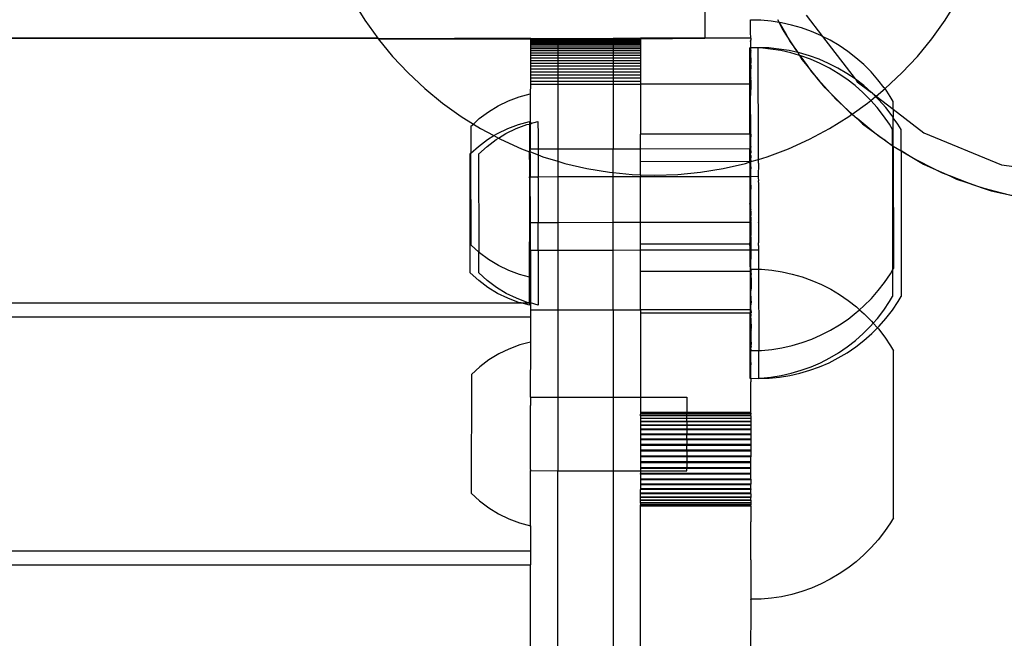
# Model space of a CAD drawing. Extents: x -1064 to 2625, y -2814 to 2918.
# Drawn here: x 1008 to 1116, y 522 to 590 of the extents above; entities that cross this region are included whole.
import ezdxf

# ---------------------------------------------------------------- set-up
doc = ezdxf.new("R2010")
doc.units = 0
doc.layers.get('0').update_dxf_attribs({"linetype": 'CONTINUOUS'})

msp = doc.modelspace()

# ---------------------------------------------------------------- linework, layer by layer
for p, q in [((1083.06, 593.12), (1083.06, 587.78)), ((1044.72, 591.87), (1046.04, 589.76)), ((1109.23, 589.76), (1110.54, 591.87)), ((1046.04, 589.76), (1047.45, 587.78)), ((1088.03, 589.77), (1088.03, 589.74)), ((1088.03, 589.73), (1088.03, 589.77)), ((1089.16, 589.74), (1088.03, 589.74)), ((1088.03, 588.45), (1088.03, 589.74)), ((1090.29, 589.64), (1089.16, 589.74)), ((1090.97, 589.83), (1091.16, 589.5)), ((1094.1, 590.3), (1095.87, 587.98)), ((1107.78, 587.73), (1109.23, 589.76)), ((1091.16, 589.5), (1090.29, 589.64)), ((1091.41, 589.46), (1091.16, 589.5)), ((1091.5, 588.8), (1091.16, 589.5)), ((1091.16, 589.5), (1091.95, 588.1)), ((1092.51, 589.22), (1091.41, 589.46)), ((1091.95, 588.1), (1091.5, 588.8)), ((1093.6, 588.9), (1092.51, 589.22)), ((1094.66, 588.52), (1093.6, 588.9)), ((1047.45, 587.78), (602.06, 587.78)), ((602.06, 587.73), (1047.45, 587.78)), ((1047.45, 587.78), (1047.48, 587.73)), ((1064.06, 587.78), (1047.48, 587.73)), ((1047.48, 587.73), (1049.06, 585.81)), ((1047.48, 587.73), (1064.06, 587.73)), ((1064.06, 587.78), (1064.06, 587.73)), ((1064.06, 587.78), (1067.06, 587.76)), ((1064.06, 587.73), (1064.06, 587.67)), ((1064.06, 587.73), (1067.06, 587.73)), ((1064.06, 587.67), (1064.06, 587.59)), ((1064.06, 587.67), (1067.06, 587.67)), ((1064.06, 587.59), (1064.06, 587.49)), ((1064.06, 587.59), (1067.06, 587.59)), ((1067.06, 587.76), (1073.06, 587.78)), ((1067.06, 587.76), (1067.06, 587.73)), ((1067.06, 587.73), (1067.06, 587.67)), ((1067.06, 587.73), (1073.06, 587.73)), ((1067.06, 587.67), (1067.06, 587.59)), ((1067.06, 587.67), (1073.06, 587.67)), ((1067.06, 587.59), (1067.06, 587.49)), ((1067.06, 587.59), (1073.06, 587.59)), ((1073.06, 587.78), (1073.06, 587.73)), ((1073.06, 587.78), (1076.06, 587.78)), ((1073.06, 587.73), (1073.06, 587.67)), ((1073.06, 587.73), (1076.06, 587.73)), ((1073.06, 587.67), (1073.06, 587.59)), ((1073.06, 587.67), (1076.06, 587.67)), ((1073.06, 587.59), (1073.06, 587.49)), ((1073.06, 587.59), (1076.06, 587.59)), ((1076.06, 587.78), (1076.06, 587.73)), ((1083.06, 587.78), (1076.06, 587.78)), ((1076.06, 587.73), (1083.06, 587.78)), ((1076.06, 587.73), (1076.06, 587.67)), ((1076.06, 587.67), (1076.06, 587.59)), ((1076.06, 587.59), (1076.06, 587.49)), ((1088.06, 587.78), (1083.06, 587.78)), ((1088.06, 587.78), (1088.03, 588.45)), ((1088.06, 587.67), (1088.04, 587.61)), ((1088.04, 587.61), (1088.06, 587.59)), ((1088.04, 587.47), (1088.06, 587.59)), ((1088.06, 587.78), (1088.06, 587.67)), ((1088.06, 587.67), (1088.06, 587.59)), ((1088.06, 587.36), (1088.06, 587.59)), ((1093.03, 586.44), (1091.95, 588.1)), ((1091.95, 588.1), (1092.36, 587.38)), ((1095.7, 588.07), (1094.66, 588.52)), ((1095.87, 587.98), (1095.7, 588.07)), ((1096.71, 587.56), (1095.87, 587.98)), ((1095.87, 587.98), (1099.43, 583.35)), ((1106.2, 585.81), (1107.78, 587.73)), ((1064.06, 587.49), (1064.06, 587.36)), ((1064.06, 587.49), (1067.06, 587.49)), ((1064.06, 587.36), (1064.06, 587.22)), ((1064.06, 587.36), (1067.06, 587.36)), ((1064.06, 587.22), (1064.06, 587.05)), ((1064.06, 587.22), (1067.06, 587.22)), ((1064.06, 587.05), (1064.06, 586.86)), ((1064.06, 587.05), (1067.06, 587.05)), ((1064.06, 586.86), (1064.06, 586.65)), ((1064.06, 586.86), (1067.06, 586.86)), ((1064.06, 586.65), (1064.06, 586.43)), ((1064.06, 586.65), (1067.06, 586.65)), ((1067.06, 587.49), (1067.06, 587.36)), ((1067.06, 587.49), (1073.06, 587.49)), ((1067.06, 587.36), (1067.06, 587.22)), ((1067.06, 587.36), (1073.06, 587.36)), ((1067.06, 587.22), (1067.06, 587.05)), ((1067.06, 587.22), (1073.06, 587.22)), ((1067.06, 587.05), (1067.06, 586.86)), ((1067.06, 587.05), (1073.06, 587.05)), ((1067.06, 586.86), (1067.06, 586.65)), ((1067.06, 586.86), (1073.06, 586.86)), ((1067.06, 586.65), (1067.06, 586.43)), ((1067.06, 586.65), (1073.06, 586.65)), ((1073.06, 587.49), (1073.06, 587.36)), ((1073.06, 587.49), (1076.06, 587.49)), ((1073.06, 587.36), (1073.06, 587.22)), ((1073.06, 587.36), (1076.06, 587.36)), ((1073.06, 587.22), (1073.06, 587.05)), ((1073.06, 587.22), (1076.06, 587.22)), ((1073.06, 587.05), (1073.06, 586.86)), ((1073.06, 587.05), (1076.06, 587.05)), ((1073.06, 586.86), (1073.06, 586.65)), ((1073.06, 586.86), (1076.06, 586.86)), ((1073.06, 586.65), (1073.06, 586.43)), ((1073.06, 586.65), (1076.06, 586.65)), ((1076.06, 587.49), (1076.06, 587.36)), ((1076.06, 587.36), (1076.06, 587.22)), ((1076.06, 587.22), (1076.06, 587.05)), ((1076.06, 587.05), (1076.06, 586.86)), ((1076.06, 586.86), (1076.06, 586.65)), ((1076.06, 586.65), (1076.06, 586.43)), ((1087.94, 586.74), (1087.94, 586.72)), ((1087.94, 586.71), (1087.94, 586.74)), ((1088.06, 586.72), (1087.94, 586.72)), ((1087.95, 582.78), (1087.94, 586.72)), ((1088.06, 587.36), (1088.04, 587.47)), ((1088.06, 586.72), (1088.06, 587.36)), ((1088.88, 586.74), (1088.06, 586.72)), ((1088.06, 586.43), (1088.06, 586.72)), ((1088.88, 586.74), (1088.88, 586.72)), ((1089.07, 586.72), (1088.88, 586.74)), ((1088.88, 586.71), (1088.88, 586.74)), ((1089.07, 586.72), (1088.88, 586.72)), ((1088.89, 574.59), (1088.88, 586.72)), ((1090.2, 586.61), (1089.07, 586.72)), ((1090.01, 586.72), (1089.07, 586.72)), ((1091.13, 586.61), (1090.01, 586.72)), ((1091.32, 586.44), (1090.2, 586.61)), ((1092.25, 586.44), (1091.13, 586.61)), ((1092.36, 587.38), (1093.03, 586.44)), ((1097.68, 586.99), (1096.71, 587.56)), ((1098.62, 586.35), (1097.68, 586.99)), ((1049.06, 585.81), (1050.76, 584)), ((1064.06, 586.43), (1064.06, 586.19)), ((1064.06, 586.43), (1067.06, 586.43)), ((1064.06, 586.19), (1064.06, 585.93)), ((1064.06, 586.19), (1067.06, 586.19)), ((1064.06, 585.93), (1064.06, 585.66)), ((1064.06, 585.93), (1067.06, 585.93)), ((1064.06, 585.66), (1064.06, 585.37)), ((1064.06, 585.66), (1067.06, 585.66)), ((1067.06, 586.43), (1067.06, 586.19)), ((1067.06, 586.43), (1073.06, 586.43)), ((1067.06, 586.19), (1067.06, 585.93)), ((1067.06, 586.19), (1073.06, 586.19)), ((1067.06, 585.93), (1067.06, 585.66)), ((1067.06, 585.93), (1073.06, 585.93)), ((1067.06, 585.66), (1067.06, 585.37)), ((1067.06, 585.66), (1073.06, 585.66)), ((1073.06, 586.43), (1073.06, 586.19)), ((1073.06, 586.43), (1076.06, 586.43)), ((1073.06, 586.19), (1073.06, 585.93)), ((1073.06, 586.19), (1076.06, 586.19)), ((1073.06, 585.93), (1073.06, 585.66)), ((1073.06, 585.93), (1076.06, 585.93)), ((1073.06, 585.66), (1073.06, 585.37)), ((1073.06, 585.66), (1076.06, 585.66)), ((1076.06, 586.43), (1076.06, 586.19)), ((1076.06, 586.19), (1076.06, 585.93)), ((1076.06, 585.93), (1076.06, 585.66)), ((1076.06, 585.66), (1076.06, 585.37)), ((1088.06, 586.43), (1088.04, 586.25)), ((1088.04, 586.25), (1088.06, 586.19)), ((1088.06, 585.66), (1088.05, 585.58)), ((1088.05, 585.58), (1088.06, 585.37)), ((1088.06, 585.66), (1088.06, 586.19)), ((1092.42, 586.19), (1091.32, 586.44)), ((1093.18, 586.23), (1092.25, 586.44)), ((1093.37, 585.92), (1092.42, 586.19)), ((1093.03, 586.44), (1093.18, 586.23)), ((1093.35, 586.19), (1093.18, 586.23)), ((1093.18, 586.23), (1093.37, 585.92)), ((1094.44, 585.88), (1093.35, 586.19)), ((1093.41, 585.91), (1093.37, 585.92)), ((1093.51, 585.88), (1093.41, 585.91)), ((1093.41, 585.91), (1094.19, 584.82)), ((1093.67, 585.46), (1093.41, 585.91)), ((1094.57, 585.5), (1093.51, 585.88)), ((1094.19, 584.82), (1093.67, 585.46)), ((1095.5, 585.5), (1094.44, 585.88)), ((1095.61, 585.05), (1094.57, 585.5)), ((1096.54, 585.05), (1095.5, 585.5)), ((1099.51, 585.66), (1098.62, 586.35)), ((1100.36, 584.91), (1099.51, 585.66)), ((1104.5, 584), (1106.2, 585.81)), ((1064.06, 585.37), (1064.06, 585.08)), ((1064.06, 585.37), (1067.06, 585.37)), ((1064.06, 585.08), (1064.06, 584.77)), ((1064.06, 585.08), (1067.06, 585.08)), ((1064.06, 584.77), (1064.06, 584.45)), ((1064.06, 584.77), (1067.06, 584.77)), ((1064.06, 584.45), (1064.06, 584.12)), ((1064.06, 584.45), (1067.06, 584.45)), ((1067.06, 585.37), (1067.06, 585.08)), ((1067.06, 585.37), (1073.06, 585.37)), ((1067.06, 585.08), (1067.06, 584.77)), ((1067.06, 585.08), (1073.06, 585.08)), ((1067.06, 584.77), (1067.06, 584.45)), ((1067.06, 584.77), (1073.06, 584.77)), ((1067.06, 584.45), (1067.06, 584.12)), ((1067.06, 584.45), (1073.06, 584.45)), ((1073.06, 585.37), (1073.06, 585.08)), ((1073.06, 585.37), (1076.06, 585.37)), ((1073.06, 585.08), (1073.06, 584.77)), ((1073.06, 585.08), (1076.06, 585.08)), ((1073.06, 584.77), (1073.06, 584.45)), ((1073.06, 584.77), (1076.06, 584.77)), ((1073.06, 584.45), (1073.06, 584.12)), ((1073.06, 584.45), (1076.06, 584.45)), ((1076.06, 585.37), (1076.06, 585.08)), ((1076.06, 585.08), (1076.06, 584.77)), ((1076.06, 584.77), (1076.06, 584.45)), ((1076.06, 584.45), (1076.06, 584.12)), ((1088.06, 585.08), (1088.04, 584.99)), ((1088.04, 584.99), (1088.06, 584.77)), ((1088.04, 584.79), (1088.04, 584.99)), ((1088.06, 584.45), (1088.04, 584.79)), ((1088.06, 585.37), (1088.06, 585.08)), ((1088.06, 584.77), (1088.06, 584.45)), ((1088.06, 583.46), (1088.06, 584.45)), ((1095.44, 583.27), (1094.19, 584.82)), ((1094.19, 584.82), (1094.67, 584.14)), ((1096.62, 584.54), (1095.61, 585.05)), ((1097.55, 584.54), (1096.54, 585.05)), ((1097.59, 583.96), (1096.62, 584.54)), ((1098.52, 583.96), (1097.55, 584.54)), ((1101.16, 584.11), (1100.36, 584.91)), ((1050.76, 584), (1052.58, 582.3)), ((1064.06, 584.12), (1064.06, 583.79)), ((1064.06, 584.12), (1067.06, 584.12)), ((1064.06, 583.79), (1064.06, 583.46)), ((1064.06, 583.79), (1067.06, 583.79)), ((1064.06, 583.46), (1064.06, 583.12)), ((1064.06, 583.46), (1067.06, 583.46)), ((1067.06, 584.12), (1067.06, 583.79)), ((1067.06, 584.12), (1073.06, 584.12)), ((1067.06, 583.79), (1067.06, 583.46)), ((1067.06, 583.79), (1073.06, 583.79)), ((1067.06, 583.46), (1067.06, 583.12)), ((1067.06, 583.46), (1073.06, 583.46)), ((1073.06, 584.12), (1073.06, 583.79)), ((1073.06, 584.12), (1076.06, 584.12)), ((1073.06, 583.79), (1073.06, 583.46)), ((1073.06, 583.79), (1076.06, 583.79)), ((1073.06, 583.46), (1073.06, 583.12)), ((1073.06, 583.46), (1076.06, 583.46)), ((1076.06, 584.12), (1076.06, 583.79)), ((1076.06, 583.79), (1076.06, 583.46)), ((1076.06, 583.46), (1076.06, 583.12)), ((1088.06, 583.46), (1088.04, 583.35)), ((1088.04, 583.35), (1088.06, 583.12)), ((1094.67, 584.14), (1095.44, 583.27)), ((1098.53, 583.33), (1097.59, 583.96)), ((1099.43, 583.35), (1098.52, 583.96)), ((1099.42, 582.64), (1098.53, 583.33)), ((1099.46, 583.33), (1099.43, 583.35)), ((1100.36, 582.64), (1099.46, 583.33)), ((1099.46, 583.33), (1099.66, 583.05)), ((1101.91, 583.27), (1101.16, 584.11)), ((1102.69, 582.3), (1104.5, 584)), ((1052.58, 582.3), (1054.5, 580.72)), ((1064.06, 582.78), (1064.04, 581.74)), ((1064.06, 583.12), (1064.06, 582.78)), ((1064.06, 583.12), (1067.06, 583.12)), ((1064.06, 582.78), (1067.06, 582.78)), ((1067.06, 583.12), (1067.06, 582.78)), ((1067.06, 583.12), (1073.06, 583.12)), ((1067.06, 582.78), (1073.06, 582.78)), ((1067.06, 582.78), (1067.06, 575.74)), ((1073.06, 583.12), (1073.06, 582.78)), ((1073.06, 583.12), (1076.06, 583.12)), ((1073.06, 582.78), (1076.06, 582.78)), ((1073.06, 582.78), (1073.06, 575.75)), ((1076.06, 583.12), (1076.06, 582.78)), ((1087.95, 582.78), (1076.06, 582.78)), ((1076.06, 582.78), (1076.06, 577.35)), ((1088.06, 582.78), (1087.95, 582.78)), ((1087.96, 577.35), (1087.95, 582.78)), ((1088.06, 582.78), (1088.04, 581.54)), ((1088.06, 583.12), (1088.06, 582.78)), ((1096.17, 582.37), (1095.44, 583.27)), ((1095.44, 583.27), (1096.76, 581.79)), ((1096.76, 581.79), (1096.17, 582.37)), ((1100.27, 581.89), (1099.42, 582.64)), ((1099.66, 583.05), (1101.2, 581.89)), ((1101.2, 581.89), (1100.36, 582.64)), ((1101.7, 581.49), (1102.69, 582.3)), ((1102.6, 582.37), (1101.91, 583.27)), ((1102.69, 582.3), (1102.6, 582.37)), ((1103.24, 581.44), (1102.69, 582.3)), ((1061.67, 580.98), (1062.84, 581.41)), ((1062.84, 581.41), (1064.04, 581.74)), ((1064.04, 581.74), (1064.04, 580.26)), ((1088.05, 577.47), (1088.04, 581.54)), ((1096.76, 581.79), (1097.31, 581.16)), ((1098.16, 580.38), (1096.76, 581.79)), ((1097.31, 581.16), (1098.16, 580.38)), ((1101.07, 581.09), (1100.27, 581.89)), ((1101.13, 581.02), (1101.65, 581.45)), ((1101.31, 581.79), (1101.2, 581.89)), ((1101.65, 581.45), (1101.31, 581.79)), ((1101.31, 581.79), (1101.7, 581.49)), ((1101.65, 581.45), (1101.7, 581.49)), ((1102.01, 581.09), (1101.65, 581.45)), ((1101.7, 581.49), (1103.57, 580.05)), ((1103.57, 580.88), (1103.24, 581.44)), ((1054.5, 580.72), (1056.52, 579.27)), ((1059.49, 579.78), (1060.56, 580.43)), ((1060.56, 580.43), (1061.67, 580.98)), ((1064.04, 580.26), (1064.04, 579.83)), ((1098.98, 579.56), (1098.16, 580.38)), ((1098.16, 580.38), (1099.1, 579.52)), ((1099.1, 579.52), (1100.76, 580.72)), ((1100.76, 580.72), (1101.13, 581.02)), ((1101.13, 581.02), (1101.07, 581.09)), ((1101.82, 580.24), (1101.13, 581.02)), ((1102.52, 579.35), (1101.82, 580.24)), ((1102.75, 580.24), (1102.01, 581.09)), ((1103.45, 579.35), (1102.75, 580.24)), ((1103.57, 580.05), (1103.57, 580.88)), ((1056.52, 579.27), (1057.85, 578.44)), ((1057.85, 578.44), (1058.5, 579.04)), ((1058.5, 579.04), (1059.49, 579.78)), ((1064.04, 579.83), (1064.04, 578.81)), ((1096.63, 577.96), (1098.74, 579.27)), ((1098.74, 579.27), (1099.06, 579.5)), ((1099.06, 579.5), (1098.98, 579.56)), ((1099.06, 579.5), (1099.1, 579.52)), ((1099.1, 579.52), (1099.63, 579.04)), ((1099.63, 579.04), (1100.24, 578.48)), ((1101.17, 577.79), (1099.63, 579.04)), ((1103.15, 578.41), (1102.52, 579.35)), ((1103.58, 579.19), (1103.45, 579.35)), ((1103.57, 580.05), (1106.91, 577.49)), ((1103.57, 580.05), (1103.58, 579.19)), ((1103.58, 579.1), (1103.58, 579.19)), ((1104.09, 578.41), (1103.58, 579.1)), ((1103.58, 576.03), (1103.58, 579.1)), ((1057.58, 578.2), (1057.85, 578.44)), ((1057.58, 578.2), (1057.58, 575.26)), ((1057.85, 578.44), (1058.63, 577.96)), ((1058.63, 577.96), (1060.09, 577.18)), ((1060.47, 577.41), (1061.59, 577.95)), ((1061.4, 577.41), (1062.52, 577.95)), ((1061.59, 577.95), (1062.75, 578.39)), ((1062.52, 577.95), (1063.68, 578.39)), ((1062.75, 578.39), (1063.95, 578.71)), ((1063.68, 578.39), (1063.95, 578.44)), ((1063.95, 578.71), (1063.95, 578.44)), ((1063.95, 578.44), (1064.06, 578.49)), ((1063.95, 578.44), (1063.95, 577.24)), ((1064.04, 578.81), (1064.06, 578.49)), ((1064.06, 578.49), (1064.05, 578.23)), ((1064.05, 578.23), (1064.05, 577.62)), ((1064.06, 578.49), (1064.88, 578.71)), ((1064.88, 578.71), (1064.89, 577.24)), ((1094.44, 576.79), (1096.63, 577.96)), ((1100.24, 578.48), (1101.17, 577.79)), ((1103.48, 577.85), (1103.15, 578.41)), ((1104.42, 577.85), (1104.09, 578.41)), ((1059.4, 576.76), (1060.09, 577.18)), ((1060.09, 577.18), (1060.47, 577.41)), ((1060.09, 577.18), (1060.59, 576.91)), ((1060.34, 576.76), (1060.59, 576.91)), ((1060.59, 576.91), (1061.4, 577.41)), ((1060.59, 576.91), (1060.82, 576.79)), ((1063.95, 577.24), (1063.95, 576.8)), ((1064.05, 577.62), (1064.05, 576.28)), ((1064.89, 577.24), (1064.89, 576.8)), ((1087.96, 577.35), (1076.06, 577.35)), ((1076.06, 575.75), (1076.06, 577.35)), ((1088.06, 577.35), (1087.96, 577.35)), ((1087.96, 577.35), (1087.96, 575.77)), ((1088.06, 577.35), (1088.05, 577.47)), ((1088.06, 577.25), (1088.05, 577.19)), ((1088.05, 577.19), (1088.06, 577.06)), ((1088.06, 577.35), (1088.06, 577.25)), ((1088.06, 575.98), (1088.06, 577.06)), ((1102.07, 577.06), (1101.17, 577.79)), ((1101.17, 577.79), (1102.77, 576.6)), ((1102.77, 576.6), (1102.07, 577.06)), ((1103.49, 576.08), (1103.48, 577.85)), ((1104.42, 576.08), (1104.42, 577.85)), ((1106.91, 577.49), (1115.35, 573.99)), ((1057.58, 575.26), (1058.41, 576.01)), ((1058.41, 576.01), (1059.4, 576.76)), ((1058.42, 575.17), (1059.34, 576.01)), ((1059.34, 576.01), (1060.34, 576.76)), ((1060.82, 576.79), (1063.09, 575.76)), ((1063.95, 576.8), (1063.96, 575.43)), ((1064.05, 576.28), (1064.05, 575.74)), ((1064.89, 576.8), (1064.89, 575.74)), ((1088.06, 575.98), (1088.04, 575.77)), ((1092.17, 575.76), (1094.44, 576.79)), ((1102.77, 576.6), (1103.44, 576.11)), ((1103.44, 576.11), (1103.49, 576.08)), ((1103.49, 576.08), (1103.58, 576.03)), ((1103.49, 576.08), (1103.5, 562.54)), ((1103.58, 576.03), (1104.44, 575.52)), ((1103.58, 576.03), (1103.6, 562.7)), ((1104.44, 575.52), (1104.42, 576.08)), ((1057.49, 575.17), (1057.58, 575.26)), ((1057.51, 562.24), (1057.49, 575.17)), ((1057.6, 565.26), (1057.58, 575.26)), ((1058.42, 575.17), (1058.44, 564.51)), ((1063.09, 575.76), (1063.96, 575.43)), ((1063.96, 575.43), (1064.06, 575.4)), ((1063.96, 574.59), (1063.96, 575.43)), ((1064.05, 575.6), (1064.05, 575.74)), ((1064.05, 575.74), (1064.89, 575.74)), ((1064.05, 575.6), (1064.05, 575.56)), ((1064.06, 575.4), (1064.05, 575.56)), ((1064.05, 575.2), (1064.06, 575.4)), ((1064.05, 575.2), (1064.05, 572.77)), ((1064.06, 575.4), (1064.89, 575.08)), ((1064.89, 575.74), (1067.06, 575.74)), ((1064.89, 575.74), (1064.89, 575.08)), ((1064.89, 575.08), (1064.89, 574.59)), ((1064.89, 575.08), (1065.42, 574.88)), ((1065.42, 574.88), (1067.06, 574.39)), ((1067.06, 575.74), (1073.06, 575.75)), ((1067.06, 575.74), (1067.06, 574.39)), ((1073.06, 575.75), (1076.06, 575.75)), ((1073.06, 573.15), (1073.06, 575.75)), ((1076.06, 575.75), (1087.96, 575.77)), ((1076.06, 574.35), (1076.06, 575.75)), ((1087.96, 575.77), (1088.04, 575.77)), ((1087.96, 574.31), (1087.96, 575.77)), ((1088.04, 575.77), (1088.04, 575.63)), ((1088.04, 575.63), (1088.06, 575.46)), ((1088.05, 575.29), (1088.04, 575.23)), ((1088.05, 575), (1088.04, 575.23)), ((1088.06, 574.88), (1088.04, 574.6)), ((1088.06, 575.46), (1088.05, 575.29)), ((1088.05, 575), (1088.06, 574.88)), ((1088.89, 574.59), (1089.85, 574.88)), ((1089.85, 574.88), (1092.17, 575.76)), ((1104.44, 575.52), (1104.42, 575.44)), ((1104.42, 575.44), (1104.44, 559.68)), ((1105.41, 574.89), (1104.44, 575.52)), ((1104.44, 575.52), (1106.15, 574.51)), ((1106.15, 574.51), (1105.41, 574.89)), ((1063.96, 574.59), (1063.96, 573.25)), ((1064.89, 574.59), (1064.89, 573.25)), ((1067.06, 574.39), (1067.8, 574.16)), ((1067.06, 574.39), (1067.06, 572.72)), ((1067.8, 574.16), (1070.22, 573.6)), ((1087.96, 574.31), (1076.06, 574.35)), ((1076.06, 572.92), (1076.06, 574.35)), ((1085.05, 573.6), (1087.47, 574.16)), ((1087.47, 574.16), (1087.96, 574.31)), ((1087.96, 574.17), (1087.95, 572.74)), ((1088.06, 574.35), (1087.96, 574.31)), ((1087.96, 574.17), (1087.96, 574.31)), ((1088.04, 574.6), (1088.06, 574.35)), ((1088.05, 574.02), (1088.06, 574.06)), ((1088.06, 573.79), (1088.05, 574.02)), ((1088.06, 574.35), (1088.89, 574.59)), ((1088.06, 574.06), (1088.06, 574.35)), ((1088.06, 573.79), (1088.06, 573.57)), ((1088.89, 574.17), (1088.88, 572.74)), ((1088.89, 574.17), (1088.89, 574.59)), ((1106.15, 574.51), (1106.86, 574.09)), ((1107.92, 573.61), (1106.15, 574.51)), ((1106.86, 574.09), (1107.92, 573.61)), ((1115.35, 573.99), (1124.41, 572.8)), ((1063.96, 573.25), (1063.96, 572.71)), ((1063.96, 572.58), (1063.96, 572.71)), ((1063.96, 572.71), (1064.06, 572.71)), ((1063.96, 572.58), (1063.96, 572.54)), ((1064.06, 572.71), (1064.05, 572.77)), ((1064.05, 572.52), (1064.06, 572.71)), ((1064.06, 572.71), (1064.89, 572.71)), ((1064.89, 573.25), (1064.89, 572.71)), ((1064.89, 572.71), (1067.06, 572.72)), ((1064.89, 572.58), (1064.89, 572.71)), ((1064.89, 572.58), (1064.89, 572.54)), ((1067.06, 572.72), (1073.06, 572.72)), ((1067.06, 572.72), (1067.06, 567.74)), ((1070.22, 573.6), (1072.67, 573.19)), ((1072.67, 573.19), (1073.06, 573.15)), ((1073.06, 573.15), (1075.15, 572.95)), ((1073.06, 572.72), (1073.06, 573.15)), ((1073.06, 572.72), (1076.06, 572.73)), ((1073.06, 567.75), (1073.06, 572.72)), ((1075.15, 572.95), (1076.06, 572.92)), ((1076.06, 572.92), (1077.63, 572.87)), ((1076.06, 572.92), (1076.06, 572.73)), ((1076.06, 572.73), (1087.95, 572.74)), ((1076.06, 567.75), (1076.06, 572.73)), ((1077.63, 572.87), (1080.12, 572.95)), ((1080.12, 572.95), (1082.59, 573.19)), ((1082.59, 573.19), (1085.05, 573.6)), ((1087.95, 572.74), (1088.05, 572.75)), ((1087.95, 572.74), (1087.95, 572.61)), ((1087.95, 572.61), (1087.96, 572.26)), ((1088.06, 572.85), (1088.04, 572.8)), ((1088.05, 572.75), (1088.04, 572.8)), ((1088.05, 573.51), (1088.06, 573.57)), ((1088.06, 573.42), (1088.05, 573.51)), ((1088.05, 573.04), (1088.06, 573.42)), ((1088.06, 572.98), (1088.05, 573.04)), ((1088.06, 572.46), (1088.05, 572.75)), ((1088.05, 572.75), (1088.88, 572.74)), ((1088.06, 572.85), (1088.06, 572.98)), ((1088.88, 572.74), (1088.88, 572.61)), ((1088.88, 572.61), (1088.9, 572.26)), ((1107.92, 573.61), (1109.73, 572.79)), ((1108.95, 573.08), (1107.92, 573.61)), ((1109.73, 572.79), (1108.95, 573.08)), ((1109.73, 572.79), (1110.48, 572.44)), ((1111.58, 572.07), (1109.73, 572.79)), ((1063.96, 572.54), (1063.97, 565.62)), ((1064.06, 568.65), (1064.05, 572.52)), ((1064.89, 572.54), (1064.9, 567.74)), ((1087.96, 572.26), (1087.95, 572.21)), ((1087.95, 572.21), (1087.96, 571.97)), ((1087.96, 571.97), (1087.95, 571.57)), ((1087.95, 571.57), (1087.95, 570.74)), ((1088.06, 571.88), (1088.06, 572.46)), ((1088.06, 571.79), (1088.06, 571.88)), ((1088.06, 571.79), (1088.06, 571.36)), ((1088.9, 572.26), (1088.88, 572.21)), ((1088.88, 572.21), (1088.9, 571.97)), ((1088.9, 571.97), (1088.89, 571.57)), ((1088.89, 571.57), (1088.89, 570.74)), ((1110.48, 572.44), (1111.58, 572.07)), ((1111.58, 572.07), (1113.47, 571.44)), ((1112.67, 571.66), (1111.58, 572.07)), ((1113.47, 571.44), (1112.67, 571.66)), ((1087.95, 570.74), (1087.97, 570.02)), ((1088.05, 570.73), (1088.06, 570.78)), ((1088.06, 570.61), (1088.05, 570.73)), ((1088.06, 570.78), (1088.06, 571.36)), ((1088.06, 569.85), (1088.06, 570.61)), ((1088.89, 570.74), (1088.9, 570.02)), ((1113.47, 571.44), (1114.25, 571.18)), ((1115.39, 570.93), (1113.47, 571.44)), ((1114.25, 571.18), (1115.39, 570.93)), ((1115.39, 570.93), (1117.33, 570.5)), ((1116.51, 570.63), (1115.39, 570.93)), ((1087.97, 570.02), (1087.95, 569.78)), ((1087.97, 569.73), (1087.95, 569.78)), ((1087.97, 569.73), (1087.97, 567.76)), ((1088.05, 569.77), (1088.06, 569.85)), ((1088.06, 569.15), (1088.05, 569.77)), ((1088.9, 570.02), (1088.89, 569.78)), ((1088.89, 569.78), (1088.9, 569.73)), ((1088.9, 569.73), (1088.9, 567.76)), ((1064.06, 568.27), (1064.06, 568.65)), ((1088.05, 568.94), (1088.06, 569.11)), ((1088.05, 568.94), (1088.06, 568.54)), ((1088.05, 568.31), (1088.06, 568.36)), ((1088.05, 568.31), (1088.06, 568.25)), ((1088.06, 569.15), (1088.06, 569.11)), ((1088.06, 568.54), (1088.06, 568.47)), ((1088.06, 568.36), (1088.06, 568.47)), ((1064.06, 567.91), (1064.06, 568.27)), ((1064.06, 567.87), (1064.06, 567.91)), ((1064.06, 567.74), (1064.06, 567.87)), ((1064.06, 567.74), (1064.9, 567.74)), ((1064.06, 565.24), (1064.06, 567.74)), ((1064.9, 567.68), (1064.9, 567.74)), ((1064.9, 567.74), (1067.06, 567.74)), ((1064.9, 565.62), (1064.9, 567.68)), ((1067.06, 567.74), (1073.06, 567.75)), ((1067.06, 567.74), (1067.06, 564.72)), ((1073.06, 564.72), (1073.06, 567.75)), ((1073.06, 567.75), (1076.06, 567.75)), ((1076.06, 567.75), (1087.97, 567.76)), ((1076.06, 565.37), (1076.06, 567.75)), ((1087.96, 567.71), (1087.97, 567.76)), ((1087.96, 567.71), (1087.97, 567.47)), ((1087.97, 567.47), (1087.96, 566.74)), ((1087.97, 567.76), (1088.05, 567.77)), ((1088.06, 568.25), (1088.05, 567.91)), ((1088.05, 567.91), (1088.06, 567.83)), ((1088.05, 567.77), (1088.06, 567.83)), ((1088.05, 567.77), (1088.06, 567.61)), ((1088.06, 567.61), (1088.06, 566.73)), ((1088.89, 567.71), (1088.9, 567.76)), ((1088.89, 567.71), (1088.9, 567.47)), ((1088.9, 567.47), (1088.89, 566.74)), ((1087.96, 566.74), (1087.96, 565.92)), ((1088.06, 566.73), (1088.06, 566.35)), ((1088.06, 566.35), (1088.06, 566.29)), ((1088.06, 566.15), (1088.06, 566.29)), ((1088.06, 566.15), (1088.06, 566.07)), ((1088.89, 566.74), (1088.89, 565.92)), ((1058.44, 564.51), (1057.6, 565.26)), ((1063.97, 565.25), (1063.97, 565.62)), ((1063.97, 564.89), (1063.97, 565.25)), ((1064.06, 564.71), (1064.06, 565.24)), ((1064.9, 565.25), (1064.9, 565.62)), ((1064.9, 564.89), (1064.9, 565.25)), ((1087.97, 565.37), (1076.06, 565.37)), ((1076.06, 564.73), (1076.06, 565.37)), ((1087.96, 565.92), (1087.97, 565.52)), ((1087.96, 565.28), (1087.97, 565.37)), ((1087.97, 565.23), (1087.96, 565.28)), ((1087.97, 565.23), (1087.96, 564.88)), ((1087.97, 565.37), (1087.97, 565.52)), ((1088.06, 565.37), (1087.97, 565.37)), ((1088.06, 566.07), (1088.06, 565.93)), ((1088.06, 565.93), (1088.06, 565.37)), ((1088.06, 565.37), (1088.06, 564.74)), ((1088.89, 565.92), (1088.9, 565.52)), ((1088.89, 565.28), (1088.9, 565.52)), ((1088.9, 565.23), (1088.89, 565.28)), ((1088.9, 565.23), (1088.89, 564.88)), ((1058.52, 564.43), (1058.44, 564.51)), ((1058.44, 562.24), (1058.44, 564.51)), ((1059.51, 563.68), (1058.52, 564.43)), ((1063.97, 564.85), (1063.97, 564.89)), ((1063.97, 564.71), (1063.97, 564.85)), ((1063.97, 564.71), (1064.06, 564.71)), ((1063.97, 561.76), (1063.97, 564.71)), ((1064.06, 564.67), (1064.06, 564.71)), ((1064.06, 564.71), (1064.9, 564.71)), ((1064.06, 564.67), (1064.07, 561.74)), ((1064.9, 564.85), (1064.9, 564.89)), ((1064.9, 564.71), (1064.9, 564.85)), ((1064.9, 564.71), (1067.06, 564.72)), ((1064.9, 564.71), (1064.91, 558.71)), ((1067.06, 564.72), (1067.06, 558.21)), ((1067.06, 564.72), (1073.06, 564.72)), ((1073.06, 564.72), (1076.06, 564.73)), ((1073.06, 558.21), (1073.06, 564.72)), ((1076.06, 564.73), (1087.96, 564.74)), ((1076.06, 562.37), (1076.06, 564.73)), ((1087.96, 564.88), (1087.96, 564.74)), ((1087.96, 564.74), (1087.97, 563.32)), ((1087.96, 564.74), (1088.06, 564.74)), ((1088.06, 564.74), (1088.06, 564.25)), ((1088.06, 564.74), (1088.89, 564.74)), ((1088.06, 564.25), (1088.07, 563.97)), ((1088.89, 564.88), (1088.89, 564.74)), ((1088.89, 564.74), (1088.91, 563.32)), ((1060.58, 563.04), (1059.51, 563.68)), ((1061.7, 562.49), (1060.58, 563.04)), ((1087.97, 563.32), (1087.98, 562.37)), ((1088.07, 563.97), (1088.06, 563.73)), ((1088.06, 562.65), (1088.06, 563.73)), ((1088.91, 563.32), (1088.91, 562.65)), ((1058.43, 561.4), (1057.51, 562.24)), ((1059.36, 561.4), (1058.44, 562.24)), ((1062.86, 562.06), (1061.7, 562.49)), ((1063.97, 561.76), (1062.86, 562.06)), ((1087.98, 562.37), (1076.06, 562.37)), ((1076.06, 558.21), (1076.06, 562.37)), ((1088.06, 562.37), (1087.98, 562.37)), ((1087.98, 562.37), (1087.98, 558.21)), ((1088.06, 562.65), (1088.1, 562.55)), ((1088.1, 562.52), (1088.06, 562.46)), ((1088.06, 562.46), (1088.06, 562.37)), ((1088.06, 562.37), (1088.07, 562.25)), ((1088.07, 562.25), (1088.1, 562.15)), ((1088.07, 562), (1088.1, 562.07)), ((1088.07, 562), (1088.1, 561.47)), ((1088.1, 562.68), (1088.1, 562.64)), ((1088.1, 562.64), (1088.91, 562.65)), ((1088.1, 562.64), (1088.1, 562.55)), ((1088.1, 562.52), (1088.1, 562.55)), ((1088.1, 562.15), (1088.1, 562.07)), ((1088.91, 562.65), (1089.23, 562.65)), ((1088.91, 562.65), (1088.92, 553.8)), ((1089.23, 562.65), (1090.35, 562.54)), ((1090.35, 562.54), (1091.47, 562.36)), ((1091.47, 562.36), (1092.57, 562.11)), ((1092.57, 562.11), (1093.66, 561.8)), ((1102.63, 561.2), (1103.27, 562.14)), ((1103.27, 562.14), (1103.5, 562.54)), ((1103.5, 562.54), (1103.6, 562.7)), ((1103.5, 562.54), (1103.51, 559.68)), ((1059.43, 560.66), (1058.43, 561.4)), ((1060.36, 560.66), (1059.36, 561.4)), ((1064.07, 561.74), (1063.97, 561.76)), ((1063.98, 558.99), (1063.97, 561.76)), ((1064.07, 561.74), (1064.06, 558.96)), ((1088.1, 561.47), (1088.09, 560.52)), ((1093.66, 561.8), (1094.72, 561.41)), ((1094.72, 561.41), (1095.76, 560.96)), ((1095.76, 560.96), (1096.77, 560.45)), ((1101.94, 560.31), (1102.63, 561.2)), ((1060.49, 560.01), (1059.43, 560.66)), ((1061.42, 560.01), (1060.36, 560.66)), ((1061.61, 559.47), (1060.49, 560.01)), ((1062.54, 559.47), (1061.42, 560.01)), ((1088.09, 560.52), (1088.07, 560.41)), ((1088.09, 560.38), (1088.07, 560.41)), ((1088.07, 560.18), (1088.09, 560.38)), ((1088.09, 559.32), (1088.07, 560.18)), ((1096.77, 560.45), (1097.74, 559.87)), ((1097.74, 559.87), (1098.67, 559.23)), ((1101.19, 559.46), (1101.94, 560.31)), ((603.05, 558.96), (1063.06, 558.96)), ((1062.78, 559.03), (1061.61, 559.47)), ((1063.71, 559.03), (1062.54, 559.47)), ((1063.06, 558.96), (1062.78, 559.03)), ((1063.06, 558.96), (1063.98, 558.99)), ((1063.98, 558.71), (1063.06, 558.96)), ((1063.98, 558.99), (1063.71, 559.03)), ((1064.06, 558.96), (1063.98, 558.99)), ((1063.98, 558.99), (1063.98, 558.71)), ((1064.06, 558.96), (1064.06, 558.21)), ((1064.91, 558.71), (1064.06, 558.96)), ((1088.09, 559.15), (1088.07, 558.75)), ((1088.07, 558.55), (1088.07, 558.75)), ((1088.09, 559.15), (1088.09, 559.32)), ((1098.67, 559.23), (1099.57, 558.54)), ((1099.91, 558.23), (1100.39, 558.66)), ((1100.39, 558.66), (1101.19, 559.46)), ((1102.54, 558.18), (1103.18, 559.11)), ((1103.18, 559.11), (1103.51, 559.68)), ((1103.48, 558.18), (1104.11, 559.11)), ((1104.11, 559.11), (1104.44, 559.68)), ((1064.06, 558.21), (1067.06, 558.21)), ((1064.06, 558.21), (1064.06, 557.46)), ((1067.06, 558.21), (1073.06, 558.21)), ((1067.06, 558.21), (1067.06, 548.7)), ((1073.06, 558.21), (1076.06, 558.21)), ((1073.06, 558.21), (1073.06, 548.7)), ((1076.06, 558.21), (1076.06, 557.86)), ((1087.98, 558.21), (1076.06, 558.21)), ((1087.98, 557.86), (1076.06, 557.86)), ((1076.06, 557.86), (1076.06, 548.69)), ((1088.06, 558.21), (1087.98, 558.21)), ((1087.98, 558.21), (1087.98, 557.86)), ((1088.06, 557.86), (1087.98, 557.86)), ((1087.99, 550.78), (1087.98, 557.86)), ((1088.06, 558.21), (1088.07, 558.55)), ((1088.06, 558.21), (1088.09, 557.9)), ((1088.09, 557.9), (1088.06, 557.86)), ((1088.09, 557.7), (1088.06, 557.86)), ((1088.07, 557.29), (1088.09, 557.7)), ((1098.66, 557.21), (1099.55, 557.91)), ((1099.55, 557.91), (1099.91, 558.23)), ((1099.57, 558.54), (1099.91, 558.23)), ((1099.91, 558.23), (1100.41, 557.79)), ((1100.41, 557.79), (1101.21, 556.99)), ((1101.85, 557.28), (1102.54, 558.18)), ((1102.78, 557.28), (1103.48, 558.18)), ((602.06, 557.46), (1064.06, 557.46)), ((1064.06, 557.46), (1064.06, 554.7)), ((1088.07, 557.29), (1088.08, 557.12)), ((1088.08, 557.12), (1088.09, 556.26)), ((1096.75, 556), (1097.72, 556.58)), ((1097.72, 556.58), (1098.66, 557.21)), ((1101.1, 556.43), (1101.4, 556.77)), ((1101.21, 556.99), (1101.4, 556.77)), ((1101.4, 556.77), (1101.85, 557.28)), ((1101.4, 556.77), (1101.86, 556.25)), ((1102.04, 556.43), (1102.78, 557.28)), ((1088.09, 556.26), (1088.08, 556.07)), ((1088.08, 556.07), (1088.09, 556.04)), ((1088.09, 556.04), (1088.08, 555.93)), ((1088.08, 555.93), (1088.08, 554.98)), ((1094.7, 555.03), (1095.74, 555.49)), ((1095.74, 555.49), (1096.75, 556)), ((1099.46, 554.88), (1100.31, 555.63)), ((1100.31, 555.63), (1101.1, 556.43)), ((1100.39, 554.88), (1101.24, 555.63)), ((1101.24, 555.63), (1101.86, 556.25)), ((1101.86, 556.25), (1102.04, 556.43)), ((1101.86, 556.25), (1101.96, 556.14)), ((1101.96, 556.14), (1102.65, 555.24)), ((1062.9, 554.39), (1061.73, 553.95)), ((1064.06, 554.7), (1062.9, 554.39)), ((1064.1, 554.71), (1064.06, 554.7)), ((1064.06, 554.7), (1064.1, 554.68)), ((1064.09, 548.71), (1064.1, 554.68)), ((1064.1, 554.68), (1064.1, 554.71)), ((1088.08, 554.98), (1088.09, 554.44)), ((1088.09, 554.44), (1088.08, 554.37)), ((1088.08, 554.37), (1088.08, 554.3)), ((1092.56, 554.33), (1093.64, 554.65)), ((1093.64, 554.65), (1094.7, 555.03)), ((1098.57, 554.19), (1099.46, 554.88)), ((1099.5, 554.19), (1100.39, 554.88)), ((1102.65, 555.24), (1103.28, 554.31)), ((1060.61, 553.41), (1059.55, 552.76)), ((1061.73, 553.95), (1060.61, 553.41)), ((1088.08, 554.3), (1088.09, 554.2)), ((1088.08, 553.93), (1088.09, 554.2)), ((1088.08, 553.93), (1088.08, 553.8)), ((1088.08, 553.77), (1088.08, 553.8)), ((1088.08, 553.8), (1088.92, 553.8)), ((1088.08, 552.47), (1088.08, 553.77)), ((1088.92, 553.8), (1089.21, 553.8)), ((1088.92, 550.78), (1088.92, 553.8)), ((1089.21, 553.8), (1090.34, 553.91)), ((1090.34, 553.91), (1091.45, 554.08)), ((1091.45, 554.08), (1092.56, 554.33)), ((1096.66, 552.98), (1097.63, 553.55)), ((1097.59, 552.98), (1098.56, 553.55)), ((1097.63, 553.55), (1098.57, 554.19)), ((1098.56, 553.55), (1099.5, 554.19)), ((1103.28, 554.31), (1103.62, 553.75)), ((1103.59, 535.57), (1103.62, 553.75)), ((1059.55, 552.76), (1058.55, 552.02)), ((1088.06, 550.78), (1088.08, 552.21)), ((1088.08, 552.47), (1088.08, 552.21)), ((1094.62, 552.01), (1095.65, 552.46)), ((1095.55, 552.01), (1096.58, 552.46)), ((1095.65, 552.46), (1096.66, 552.98)), ((1096.58, 552.46), (1097.59, 552.98)), ((1057.63, 551.18), (1057.61, 538.25)), ((1058.55, 552.02), (1057.63, 551.18)), ((1091.36, 551.06), (1092.47, 551.31)), ((1092.3, 551.06), (1093.4, 551.31)), ((1092.47, 551.31), (1093.55, 551.63)), ((1093.4, 551.31), (1094.48, 551.63)), ((1093.55, 551.63), (1094.62, 552.01)), ((1094.48, 551.63), (1095.55, 552.01)), ((1087.99, 550.75), (1087.99, 550.78)), ((1087.99, 550.78), (1088.06, 550.78)), ((1088.06, 550.78), (1088.08, 550.38)), ((1088.06, 550.78), (1088.92, 550.75)), ((1088.08, 547.91), (1088.08, 550.38)), ((1088.92, 550.75), (1088.92, 550.78)), ((1088.92, 550.78), (1089.12, 550.77)), ((1088.92, 550.75), (1089.12, 550.77)), ((1089.12, 550.77), (1089.17, 550.78)), ((1089.17, 550.78), (1090.25, 550.88)), ((1089.17, 550.78), (1090.05, 550.77)), ((1090.05, 550.77), (1091.18, 550.88)), ((1090.25, 550.88), (1091.36, 551.06)), ((1091.18, 550.88), (1092.3, 551.06)), ((1064.09, 548.71), (1064.09, 548.57)), ((1064.09, 548.71), (1067.06, 548.7)), ((1064.09, 548.57), (1064.09, 548.53)), ((1064.09, 548.53), (1064.09, 548.17)), ((1064.09, 548.17), (1064.09, 547.8)), ((1067.06, 548.7), (1067.06, 540.7)), ((1067.06, 548.7), (1073.06, 548.7)), ((1073.06, 548.7), (1073.06, 540.7)), ((1073.06, 548.7), (1076.06, 548.69)), ((1076.06, 548.69), (1081.09, 548.69)), ((1076.06, 548.69), (1076.06, 547.03)), ((1081.09, 548.69), (1081.09, 547.03)), ((1064.08, 540.88), (1064.09, 547.8)), ((1076.06, 547.03), (1076.06, 546.98)), ((1081.09, 547.03), (1076.06, 547.03)), ((1076.06, 546.98), (1076.06, 546.86)), ((1081.09, 546.98), (1076.06, 546.98)), ((1076.06, 546.68), (1076.06, 546.86)), ((1081.09, 546.86), (1076.06, 546.86)), ((1088.06, 547.03), (1081.09, 547.03)), ((1081.09, 546.98), (1081.09, 547.03)), ((1088.06, 546.98), (1081.09, 546.98)), ((1081.09, 546.86), (1081.09, 546.98)), ((1088.06, 546.86), (1081.09, 546.86)), ((1081.09, 546.69), (1081.09, 546.86)), ((1088.06, 547.03), (1088.08, 547.91)), ((1088.06, 546.98), (1088.06, 547.03)), ((1088.06, 546.98), (1088.06, 546.86)), ((1088.06, 546.68), (1088.06, 546.86)), ((1081.09, 546.69), (1076.06, 546.65)), ((1081.09, 546.69), (1076.06, 546.68)), ((1076.06, 546.68), (1076.06, 546.65)), ((1076.06, 546.65), (1076.06, 546.41)), ((1076.06, 546.41), (1076.06, 546.38)), ((1081.09, 546.38), (1076.06, 546.41)), ((1076.06, 546.38), (1076.06, 546.07)), ((1081.09, 546.38), (1076.06, 546.38)), ((1076.06, 546.07), (1076.06, 546.03)), ((1081.09, 546.07), (1076.06, 546.07)), ((1076.06, 546.03), (1076.06, 545.67)), ((1081.09, 546.03), (1076.06, 546.03)), ((1088.06, 546.65), (1081.09, 546.69)), ((1088.06, 546.68), (1081.09, 546.69)), ((1081.09, 546.38), (1081.09, 546.69)), ((1088.06, 546.41), (1081.09, 546.38)), ((1088.06, 546.38), (1081.09, 546.38)), ((1081.09, 546.07), (1081.09, 546.38)), ((1088.06, 546.07), (1081.09, 546.07)), ((1081.09, 546.03), (1081.09, 546.07)), ((1088.06, 546.03), (1081.09, 546.03)), ((1081.09, 546.03), (1081.09, 545.67)), ((1088.06, 546.68), (1088.06, 546.65)), ((1088.06, 546.65), (1088.06, 546.41)), ((1088.06, 546.41), (1088.06, 546.38)), ((1088.06, 546.38), (1088.06, 546.07)), ((1088.06, 546.07), (1088.06, 546.03)), ((1088.06, 546.03), (1088.08, 545.95)), ((1088.08, 545.95), (1088.06, 545.67)), ((1076.06, 545.67), (1076.06, 545.62)), ((1081.09, 545.67), (1076.06, 545.67)), ((1076.06, 545.62), (1076.06, 545.21)), ((1081.09, 545.62), (1076.06, 545.62)), ((1076.06, 545.21), (1076.06, 545.15)), ((1081.09, 545.21), (1076.06, 545.21)), ((1076.06, 545.15), (1076.06, 544.69)), ((1081.09, 545.15), (1076.06, 545.15)), ((1076.06, 544.69), (1076.06, 544.62)), ((1081.09, 544.69), (1076.06, 544.69)), ((1088.06, 545.67), (1081.09, 545.67)), ((1081.09, 545.67), (1081.09, 545.62)), ((1088.06, 545.62), (1081.09, 545.62)), ((1081.09, 545.62), (1081.09, 545.21)), ((1088.06, 545.21), (1081.09, 545.21)), ((1081.09, 545.21), (1081.09, 545.15)), ((1088.06, 545.15), (1081.09, 545.15)), ((1081.09, 545.15), (1081.09, 544.69)), ((1088.06, 544.69), (1081.09, 544.69)), ((1088.06, 545.67), (1088.06, 545.62)), ((1088.06, 545.62), (1088.06, 545.21)), ((1088.06, 545.21), (1088.06, 545.15)), ((1088.06, 545.15), (1088.06, 544.69)), ((1088.06, 544.62), (1088.06, 544.69)), ((1088.06, 544.69), (1088.07, 544.66)), ((1076.06, 544.62), (1076.06, 544.13)), ((1081.09, 544.62), (1076.06, 544.62)), ((1076.06, 544.13), (1076.06, 544.06)), ((1081.09, 544.13), (1076.06, 544.13)), ((1076.06, 544.06), (1076.06, 543.54)), ((1081.09, 544.06), (1076.06, 544.06)), ((1081.09, 544.06), (1081.08, 543.54)), ((1081.09, 544.62), (1081.09, 544.69)), ((1088.06, 544.62), (1081.09, 544.62)), ((1081.09, 544.13), (1081.09, 544.62)), ((1088.06, 544.13), (1081.09, 544.13)), ((1081.09, 544.06), (1081.09, 544.13)), ((1088.06, 544.06), (1081.09, 544.06)), ((1088.07, 544.66), (1088.06, 544.62)), ((1088.06, 544.62), (1088.06, 544.13)), ((1088.06, 544.13), (1088.06, 544.06)), ((1088.06, 544.06), (1088.07, 543.69)), ((1088.07, 543.69), (1088.06, 543.54)), ((1076.06, 543.54), (1076.06, 543.46)), ((1081.08, 543.54), (1076.06, 543.54)), ((1076.06, 543.46), (1076.06, 542.92)), ((1081.08, 543.46), (1076.06, 543.46)), ((1076.06, 542.92), (1076.06, 542.84)), ((1081.08, 542.92), (1076.06, 542.92)), ((1076.06, 542.84), (1076.06, 542.29)), ((1081.08, 542.84), (1076.06, 542.84)), ((1088.06, 543.54), (1081.08, 543.54)), ((1081.08, 543.46), (1081.08, 543.54)), ((1088.06, 543.46), (1081.08, 543.46)), ((1081.08, 542.92), (1081.08, 543.46)), ((1088.06, 542.92), (1081.08, 542.92)), ((1081.08, 542.84), (1081.08, 542.92)), ((1088.06, 542.84), (1081.08, 542.84)), ((1081.08, 542.84), (1081.08, 542.29)), ((1088.06, 543.54), (1088.06, 543.46)), ((1088.06, 543.46), (1088.07, 543.4)), ((1088.07, 543.4), (1088.06, 542.92)), ((1088.06, 542.92), (1088.06, 542.84)), ((1088.06, 542.84), (1088.06, 542.29)), ((1076.06, 542.29), (1076.06, 542.21)), ((1081.08, 542.29), (1076.06, 542.29)), ((1076.06, 542.21), (1076.06, 541.65)), ((1081.08, 542.21), (1076.06, 542.21)), ((1076.06, 541.65), (1076.06, 541.57)), ((1081.08, 541.65), (1076.06, 541.65)), ((1076.06, 541.57), (1076.06, 541.01)), ((1081.08, 541.57), (1076.06, 541.57)), ((1088.06, 542.29), (1081.08, 542.29)), ((1081.08, 542.21), (1081.08, 542.29)), ((1088.06, 542.21), (1081.08, 542.21)), ((1081.08, 542.21), (1081.08, 541.65)), ((1088.06, 541.65), (1081.08, 541.65)), ((1081.08, 541.57), (1081.08, 541.65)), ((1088.06, 541.57), (1081.08, 541.57)), ((1081.08, 541.57), (1081.08, 541.01)), ((1088.06, 542.29), (1088.06, 542.21)), ((1088.06, 541.65), (1088.06, 542.21)), ((1088.06, 541.57), (1088.06, 541.65)), ((1088.07, 541.45), (1088.06, 541.57)), ((1064.08, 540.84), (1064.08, 540.88)), ((1064.08, 540.84), (1064.08, 540.71)), ((1064.08, 540.71), (1067.06, 540.7)), ((1064.08, 540.17), (1064.08, 540.71)), ((1067.06, 540.7), (1073.06, 540.7)), ((1067.06, 503.44), (1067.06, 540.7)), ((1073.06, 540.7), (1076.06, 540.69)), ((1073.06, 540.7), (1073.06, 503.45)), ((1076.06, 541.01), (1076.06, 540.93)), ((1081.08, 541.01), (1076.06, 541.01)), ((1076.06, 540.93), (1076.06, 540.69)), ((1081.08, 540.93), (1076.06, 540.93)), ((1076.06, 540.69), (1076.06, 540.39)), ((1076.06, 540.69), (1081.08, 540.69)), ((1088.06, 541.01), (1081.08, 541.01)), ((1081.08, 540.93), (1081.08, 541.01)), ((1088.06, 540.93), (1081.08, 540.93)), ((1081.08, 540.69), (1081.08, 540.93)), ((1088.06, 541.01), (1088.07, 541.16)), ((1088.06, 540.93), (1088.06, 541.01)), ((1088.06, 540.39), (1088.06, 540.93)), ((1088.07, 541.16), (1088.07, 541.45)), ((1064.08, 538.83), (1064.08, 540.17)), ((1088.06, 540.39), (1076.06, 540.39)), ((1076.06, 540.31), (1076.06, 540.39)), ((1088.06, 540.31), (1076.06, 540.31)), ((1076.06, 540.31), (1076.06, 539.79)), ((1088.06, 539.79), (1076.06, 539.79)), ((1076.06, 539.79), (1076.06, 539.72)), ((1088.06, 539.72), (1076.06, 539.72)), ((1076.06, 539.72), (1076.06, 539.23)), ((1088.06, 540.31), (1088.06, 540.39)), ((1088.06, 539.79), (1088.06, 540.31)), ((1088.06, 539.79), (1088.06, 539.72)), ((1088.06, 539.72), (1088.07, 539.25)), ((1064.08, 538.21), (1064.08, 538.83)), ((1088.06, 539.23), (1076.06, 539.23)), ((1076.06, 539.23), (1076.06, 539.16)), ((1088.06, 539.16), (1076.06, 539.16)), ((1076.06, 539.16), (1076.06, 538.71)), ((1088.06, 538.71), (1076.06, 538.71)), ((1076.06, 538.71), (1076.06, 538.64)), ((1088.06, 538.64), (1076.06, 538.64)), ((1076.06, 538.24), (1076.06, 538.64)), ((1088.07, 539.25), (1088.06, 539.23)), ((1088.06, 539.16), (1088.06, 539.23)), ((1088.07, 538.98), (1088.06, 539.16)), ((1088.06, 538.71), (1088.07, 538.98)), ((1088.06, 538.71), (1088.06, 538.64)), ((1088.06, 538.24), (1088.06, 538.64)), ((1057.61, 538.25), (1058.53, 537.41)), ((1058.53, 537.41), (1059.53, 536.66)), ((1064.08, 536.62), (1064.08, 538.21)), ((1088.06, 538.24), (1076.06, 538.24)), ((1076.06, 538.18), (1076.06, 538.24)), ((1088.06, 538.18), (1076.06, 538.18)), ((1076.06, 537.82), (1076.06, 538.18)), ((1088.06, 537.82), (1076.06, 537.82)), ((1076.06, 537.78), (1076.06, 537.82)), ((1088.06, 537.78), (1076.06, 537.78)), ((1076.06, 537.48), (1076.06, 537.78)), ((1088.06, 537.48), (1076.06, 537.48)), ((1076.06, 537.44), (1076.06, 537.48)), ((1088.06, 537.44), (1076.06, 537.44)), ((1076.06, 537.2), (1076.06, 537.44)), ((1088.06, 537.2), (1076.06, 537.2)), ((1076.06, 537.17), (1076.06, 537.2)), ((1088.06, 538.18), (1088.06, 538.24)), ((1088.06, 538.18), (1088.06, 537.82)), ((1088.06, 537.82), (1088.06, 537.78)), ((1088.06, 537.48), (1088.06, 537.78)), ((1088.06, 537.48), (1088.06, 537.44)), ((1088.06, 537.44), (1088.06, 537.2)), ((1088.06, 537.2), (1088.06, 537.17)), ((1059.53, 536.66), (1060.59, 536.01)), ((1064.07, 534.71), (1064.08, 536.18)), ((1064.08, 536.18), (1064.08, 536.62)), ((1076.06, 537.17), (1076.06, 537)), ((1088.06, 537.17), (1076.06, 537.17)), ((1076.06, 536.87), (1076.06, 537)), ((1088.06, 536.98), (1076.06, 537)), ((1076.06, 536.83), (1076.06, 536.87)), ((1088.06, 536.86), (1076.06, 536.87)), ((1088.06, 536.83), (1076.06, 536.83)), ((1076.06, 504.01), (1076.06, 536.83)), ((1088.06, 537.17), (1088.06, 536.98)), ((1088.06, 536.86), (1088.06, 536.98)), ((1088.06, 536.86), (1088.06, 536.83)), ((1088.06, 536.83), (1088.06, 535.15)), ((1060.59, 536.01), (1061.71, 535.47)), ((1061.71, 535.47), (1062.87, 535.03)), ((1088.06, 531.46), (1088.06, 535.15)), ((1103.59, 535.57), (1103.26, 535.01)), ((1062.87, 535.03), (1064.07, 534.71)), ((1064.07, 534.71), (1064.06, 531.96)), ((1102.62, 534.07), (1101.93, 533.18)), ((1103.26, 535.01), (1102.62, 534.07)), ((1101.93, 533.18), (1101.18, 532.33)), ((602.06, 531.96), (1064.06, 531.96)), ((1064.06, 531.96), (1064.06, 531.31)), ((1101.18, 532.33), (1100.38, 531.53)), ((1064.06, 531.31), (1064.06, 530.46)), ((1088.06, 531), (1088.05, 530.2)), ((1088.06, 531), (1088.06, 531.46)), ((1099.53, 530.79), (1098.63, 530.09)), ((1100.38, 531.53), (1099.53, 530.79)), ((602.06, 530.46), (1064.06, 530.46)), ((1064.06, 518.23), (1064.06, 530.46)), ((1088.05, 530.2), (1088.05, 526.7)), ((1098.63, 530.09), (1097.7, 529.46)), ((1096.72, 528.88), (1095.72, 528.37)), ((1097.7, 529.46), (1096.72, 528.88)), ((1093.61, 527.54), (1092.53, 527.23)), ((1094.68, 527.92), (1093.61, 527.54)), ((1095.72, 528.37), (1094.68, 527.92)), ((1088.05, 526.68), (1088.02, 517.47)), ((1088.05, 526.71), (1088.05, 526.68)), ((1089.18, 526.7), (1088.05, 526.7)), ((1088.05, 526.68), (1088.05, 526.7)), ((1090.31, 526.81), (1089.18, 526.7)), ((1091.42, 526.98), (1090.31, 526.81)), ((1092.53, 527.23), (1091.42, 526.98))]:
    msp.add_line(p, q)

doc.saveas('drawing.dxf')
